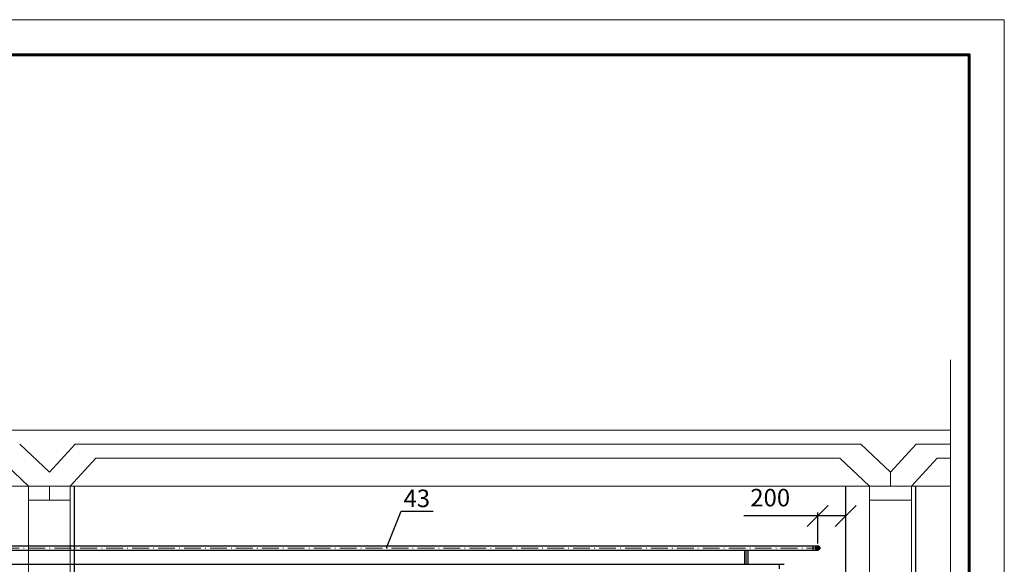
# Model space of a CAD drawing. Units: millimetres. Extents: x -8015 to -312, y -1254 to 100957.
# Drawn here: x -1710 to -1570, y 100709 to 100786 of the extents above; entities that cross this region are included whole.
import ezdxf

# ---------------------------------------------------------------- set-up
doc = ezdxf.new("R2010")
doc.units = ezdxf.units.MM
doc.header["$LTSCALE"] = 0.4
doc.linetypes.add('ACAD_ISO10W100', pattern=[18, 12, -3, 0, -3])
doc.layers.get('0').update_dxf_attribs({"lineweight": 20})
for name, color, linetype, lineweight in [('02 Слой', 4, 'Continuous', 18), ('газ', 247, 'Continuous', 30), ('колонны', 30, 'Continuous', 25), ('размеры', 5, 'Continuous', 9), ('Рамка', 1, 'Continuous', 60), ('ЧЕРНЫЙ', 7, 'Continuous', 5), ('штрих-пунктир2', 250, 'ACAD_ISO10W100', 20)]:
    doc.layers.add(name, color=color, linetype=linetype, lineweight=lineweight)
doc.styles.get("Standard").update_dxf_attribs({"font": 'arial.ttf', "height": 2.5})
doc.dimstyles.new('маш100', dxfattribs={"dimscale": 0, "dimtxt": 2, "dimasz": 3, "dimexe": 0.5, "dimexo": 0.625, "dimgap": 1, "dimtad": 1, "dimtoh": 1, "dimdec": 1, "dimlfac": 100, "dimtxsty": 'Standard', "dimblk": 'OBLIQUE', "dimcen": 2.5, "dimdle": 1, "dimadec": 0, "dimazin": 0, "dimtfac": 1, "dimtdec": 1, "dimtmove": 0, "dimatfit": 3, "dimldrblk": 'NONE', "dimfxl": 1, "dimarcsym": 0})

# ---------------------------------------------------------------- blocks, each defined once
blk = doc.blocks.new('_None')
blk = doc.blocks.new('_Oblique')
at = {"color": 0, "linetype": 'ByBlock', "lineweight": -2}
blk.add_line((-0.5, -0.5), (0.5, 0.5), dxfattribs=at)
blk = doc.blocks.new('*D130')
at = {"color": 0, "lineweight": -2, "transparency": 16777216}
for p, q in [((-1596.64, 100715.47), (-1607.2, 100715.47)), ((-1592.64, 100715.47), (-1597.64, 100715.47)), ((-1596.64, 100711.51), (-1596.64, 100715.97)), ((-1592.64, 100711.51), (-1592.64, 100715.97))]:
    blk.add_line(p, q, dxfattribs=at)
at = {"layer": 'Defpoints', "color": 0, "transparency": 16777216}
for p in [(-1592.64, 100715.47), (-1596.64, 100710.88), (-1592.64, 100710.88)]:
    blk.add_point(p, dxfattribs=at)
at = {"color": 0, "lineweight": -2, "transparency": 16777216, "xscale": 3, "yscale": 3, "zscale": 3, "rotation": 180}
blk.add_blockref('_Oblique', (-1596.64, 100715.47), dxfattribs=at)
at = {"color": 0, "lineweight": -2, "transparency": 16777216, "xscale": 3, "yscale": 3, "zscale": 3}
blk.add_blockref('_Oblique', (-1592.64, 100715.47), dxfattribs=at)
at = {"color": 0, "transparency": 16777216, "insert": (-1603.42, 100717.75), "char_height": 2.5, "attachment_point": 5}
blk.add_mtext('200', dxfattribs=at)

msp = doc.modelspace()

# ---------------------------------------------------------------- hatches: boundary and pattern name
at = {"lineweight": 40}
msp.add_hatch(color=255, dxfattribs=at).paths.add_polyline_path([(-1596.9648, 100710.8838, 1), (-1596.3248, 100710.8838, 1)])

# ---------------------------------------------------------------- linework, layer by layer
at = {"color": 5, "lineweight": 30}
for p, q in [((-1906.4041, 100708.5638), (-1601.4448, 100708.5638)), ((-1602.0848, 100707.9238), (-1602.0848, 100708.5638))]:
    msp.add_line(p, q, dxfattribs=at)
msp.add_lwpolyline([(-2155.7684, 100786.2481), (-1570.0284, 100786.2481), (-1570.0284, 100373.2281), (-2155.7684, 100373.2281)], close=True)
at = {"layer": '02 Слой', "color": 0, "ltscale": 0.5}
for p, q in [((-1710.482, 100725.7138), (-1706.2506, 100721.7138)), ((-1706.2506, 100721.7138), (-1702.5888, 100725.7138)), ((-1702.5888, 100725.7138), (-1590.482, 100725.7138)), ((-1590.482, 100725.7138), (-1586.2506, 100721.7138)), ((-1586.2506, 100721.7138), (-1582.5888, 100725.7138)), ((-1582.5888, 100725.7138), (-1577.703, 100725.7138)), ((-1713.4674, 100723.7138), (-1709.236, 100719.7138)), ((-1703.2653, 100719.7138), (-1699.6034, 100723.7138)), ((-1593.4674, 100723.7138), (-1699.6034, 100723.7138)), ((-1593.4674, 100723.7138), (-1589.236, 100719.7138)), ((-1583.2653, 100719.7138), (-1579.6034, 100723.7138)), ((-1577.703, 100723.7138), (-1579.6034, 100723.7138)), ((-1586.2506, 100719.7138), (-1586.2506, 100721.7138)), ((-1709.236, 100701.7138), (-1709.236, 100719.7138)), ((-1706.2506, 100717.7138), (-1706.2506, 100719.7138)), ((-1703.2653, 100719.7138), (-1703.2653, 100701.7138)), ((-1589.236, 100701.7138), (-1589.236, 100719.7138)), ((-1583.2653, 100719.7138), (-1583.2653, 100701.7138)), ((-1709.236, 100717.7138), (-1703.2653, 100717.7138)), ((-1589.236, 100717.7138), (-1583.2653, 100717.7138))]:
    msp.add_line(p, q, dxfattribs=at)
at = {"layer": '02 Слой', "color": 0}
msp.add_line((-2067.6448, 100719.7138), (-1577.703, 100719.7138), dxfattribs=at)
at = {"layer": 'газ', "color": 2, "lineweight": 30}
for p, q in [((-1838.7341, 100711.2038), (-1596.6448, 100711.2038)), ((-1597.2848, 100710.5638), (-1597.2848, 100711.2038)), ((-1838.7341, 100710.5638), (-1596.6448, 100710.5638)), ((-1607.1048, 100710.5638), (-1607.1048, 100708.5638)), ((-1606.6048, 100710.5638), (-1606.6048, 100708.5638))]:
    msp.add_line(p, q, dxfattribs=at)
msp.add_circle((-1596.6448, 100710.8838), 0.32, dxfattribs=at)
at = {"layer": 'колонны', "color": 0}
for p, q in [((-1702.6448, 100509.7138), (-1702.6448, 100719.7138)), ((-1592.6448, 100509.7138), (-1592.6448, 100719.7138)), ((-1582.6448, 100509.7138), (-1582.6448, 100719.7138))]:
    msp.add_line(p, q, dxfattribs=at)
at = {"layer": 'размеры', "color": 0}
msp.add_line((-1577.703, 100657.9011), (-1577.703, 100737.7138), dxfattribs=at)
at = {"layer": 'Рамка', "color": 0}
msp.add_lwpolyline([(-2135.7684, 100781.2481), (-1575.0284, 100781.2481), (-1575.0284, 100378.2281), (-2135.7684, 100378.2281)], close=True, dxfattribs=at)
at = {"layer": 'ЧЕРНЫЙ', "color": 0, "ltscale": 0.5}
msp.add_line((-1577.703, 100727.7138), (-2065.4129, 100727.7138), dxfattribs=at)
at = {"layer": 'штрих-пунктир2', "color": 2, "ltscale": 0.5}
for p, q in [((-1838.7341, 100710.8838), (-1596.9648, 100710.8838)), ((-1606.8548, 100708.5638), (-1606.8548, 100710.5638))]:
    msp.add_line(p, q, dxfattribs=at)

# ---------------------------------------------------------------- texts
at = {"insert": (-1655.7272, 100719.2198), "char_height": 2.5, "width": 0.036968, "attachment_point": 1}
msp.add_mtext('43', dxfattribs=at)

# ---------------------------------------------------------------- dimensions: what is measured, and where the dimension line sits
dim = msp.add_linear_dim(base=(-1592.6448, 100715.472), p1=(-1596.6448, 100710.8838), p2=(-1592.6448, 100710.8838), text='200', dimstyle='маш100', override={"dimscale": 1, "dimfxl": 0.5})
dim.commit()
dim.dimension.update_dxf_attribs({"geometry": '*D130', "text_midpoint": (-1603.4236, 100715.472), "dimtype": 160})

# ---------------------------------------------------------------- leaders
msp.add_leader([(-1658.1339, 100710.9009), (-1656.0663, 100716.1356), (-1651.5114, 100716.1356)], dimstyle='маш100', override={"dimscale": 1, "dimtad": 0})

doc.saveas('drawing.dxf')
